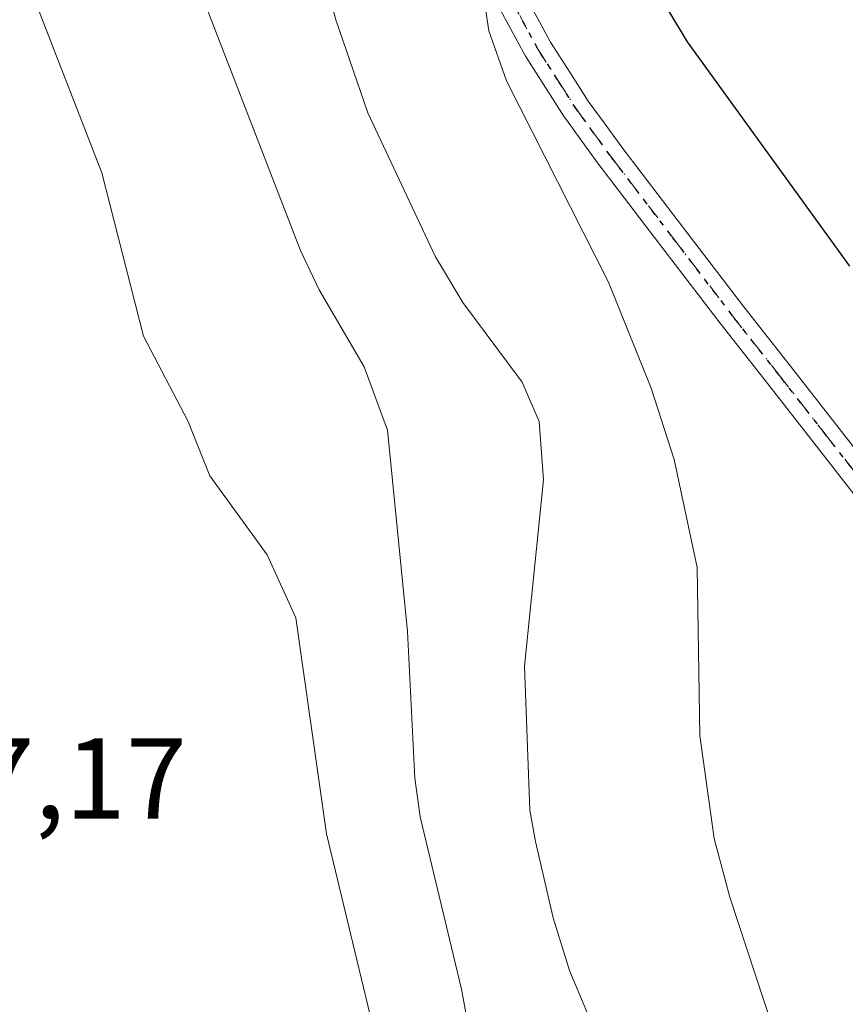
# Model space of a CAD drawing. Units: metres. Extents: x 651080 to 654527, y 4762486 to 4764872.
# Drawn here: x 651259 to 651331, y 4763988 to 4764073 of the extents above; entities that cross this region are included whole.
import ezdxf

# ---------------------------------------------------------------- set-up
doc = ezdxf.new("R2010")
doc.units = ezdxf.units.M
doc.header["$MEASUREMENT"] = 0
doc.linetypes.add('DGN Style 4', pattern=[2.6384748266838614, 1.318413404963828, -0.6592067024819142, 0.001648016756204785, -0.6592067024819142])
doc.linetypes.add('DGN Style 5', pattern=[1.1536117293433497, 0.4944050268614355, -0.6592067024819142])
for name, color, linetype, lineweight in [('Curva de nivel maestra', 30, 'Continuous', 30), ('Curva de nivel normal', 30, 'Continuous', 0), ('Pista no pavimentada Cxs', 111, 'Continuous', 0), ('Pista no pavimentada eje', 91, 'DGN Style 4', 0), ('Ruta', 7, 'DGN Style 5', 30), ('Rótulo de punto de cota en terreno', 7, 'Continuous', 0)]:
    doc.layers.add(name, color=color, linetype=linetype, lineweight=lineweight)
doc.styles.add('Style-Arial', font='txt')

msp = doc.modelspace()

# ---------------------------------------------------------------- linework, layer by layer
at = {"layer": 'Curva de nivel maestra', "color": 30, "linetype": 'Continuous', "lineweight": 30, "elevation": 850, "flags": 128}
msp.add_lwpolyline([(651331.1100000005, 4764051.8201), (651316.9900000002, 4764071.3101), (651314.2000000002, 4764076.020099999), (651312.1500000004, 4764080.590100001), (651307.8799999999, 4764092.1601), (651305.6200000001, 4764101.220100001), (651304, 4764114.6601), (651303.6600000003, 4764125.350099999), (651303.9800000006, 4764132.210100001), (651305.0599999997, 4764141.790100001), (651314.0999999996, 4764197.9101), (651314.9000000004, 4764206.420100001), (651315.5700000003, 4764221.170100001), (651317.0599999997, 4764226.440099999), (651319.6699999999, 4764231.940099999), (651322.2000000002, 4764235.7301), (651328, 4764243.190099999), (651331.5099999999, 4764249.960100001)], dxfattribs=at)
at = {"layer": 'Curva de nivel normal', "color": 30, "linetype": 'Continuous', "lineweight": 0, "flags": 128}
for points, elevation in [([(651325.1299999999, 4763983.460000001), (651320.6699999999, 4763997.01), (651319.3300000001, 4764002.09), (651318.0700000003, 4764011.050000001), (651317.8499999996, 4764025.66), (651315.8499999996, 4764035.039999999), (651313.8499999996, 4764041.220000001), (651310.1299999999, 4764050.439999999), (651301.2800000003, 4764067.92), (651299.7400000002, 4764072.26), (651299.29, 4764075.369999999), (651299.9000000004, 4764076.65), (651301.9500000002, 4764076.369999999), (651302.2199999997, 4764077.109999999), (651301.6799999997, 4764079.52), (651298.8300000001, 4764086.810000001), (651296.2199999997, 4764094.730000001), (651292.7599999999, 4764109.5), (651290.5700000003, 4764131.84), (651290.3799999999, 4764145.029999999)], 845), ([(651243.29, 4764141.49), (651247.3399999999, 4764104.869999999), (651248.3799999999, 4764098.289999999), (651249.9100000003, 4764096.949999999), (651251.25, 4764096.77), (651253.2999999998, 4764097.92), (651256.0999999996, 4764100.34), (651256.4699999997, 4764100.310000001), (651259.25, 4764080.76), (651260.5, 4764074.460000001), (651266.1500000004, 4764059.939999999), (651269.7699999996, 4764045.74), (651273.6100000005, 4764038.4), (651275.5099999999, 4764033.600000001), (651280.5, 4764026.74), (651282.9800000006, 4764021.26), (651285.6500000004, 4764002.5), (651289.8200000003, 4763985.199999999)], 830.0000000000001), ([(651314.8200000003, 4763971.34), (651306.7400000002, 4763990.619999999), (651305.3200000003, 4763995.220000001), (651303.79, 4764001.850000001), (651303.2999999998, 4764004.57), (651302.8499999996, 4764017.060000001), (651304.4800000006, 4764033.27), (651304.1200000001, 4764038.34), (651302.6399999997, 4764041.76), (651297.5, 4764048.67), (651295.1200000001, 4764052.630000001), (651289.2400000002, 4764065.16), (651286.4500000002, 4764073.24), (651280.7599999999, 4764094.960000001), (651278.6100000005, 4764106.800000001), (651278.2800000003, 4764113.050000001), (651278.2999999998, 4764123.140000001), (651277.0599999997, 4764131.08), (651274.1200000001, 4764139.220000001)], 840), ([(651299.5700000003, 4763977.02), (651297.3700000001, 4763989), (651293.7800000003, 4764003.970000001), (651293.3300000001, 4764007.34), (651292.6699999999, 4764020.08), (651290.9400000004, 4764037.58), (651288.9199999999, 4764043.07), (651285.0099999999, 4764049.779999999), (651283.4000000004, 4764053.189999999), (651274.8200000003, 4764075.380000001), (651269.7300000006, 4764095.33), (651268.1200000001, 4764103.02), (651266.1299999999, 4764121.32), (651265.3499999996, 4764123.59), (651262.4100000003, 4764129.730000001), (651260.2100000001, 4764138.480000001)], 835)]:
    msp.add_lwpolyline(points, dxfattribs=dict(at, elevation=elevation))
at = {"layer": 'Pista no pavimentada Cxs', "color": 111, "linetype": 'Continuous', "lineweight": 0}
for points in [[(651281.7731999997, 4764150.76, 842.1291000000057), (651291.4972000001, 4764103.6074, 844.4676999999939), (651292.1381999999, 4764101.186000001, 844.5111999999936), (651292.7588999998, 4764098.8564, 844.6312999999938), (651294.4078000003, 4764093.8455, 845.0485000000045), (651299.3051000005, 4764082.0283, 845.4964000000037), (651302.2346999999, 4764076.6196, 845.5720000000002), (651305.1081999998, 4764071.294299999, 845.9453000000068), (651306.7681, 4764068.693700001, 845.9814000000043), (651308.3823999995, 4764066.175899999, 846.1441000000051), (651309.8508000001, 4764064.160599999, 846.3130999999995), (651311.2931000004, 4764062.1764, 846.297000000006), (651316.5987, 4764055.2237, 846.7115999999952), (651321.8986999998, 4764048.2852, 847.1166999999988), (651325.9390000004, 4764043.1362, 847.5432000000001), (651329.9753000002, 4764037.979499999, 847.9863999999944), (651333.6508, 4764033.2623, 848.4646000000067)], [(651281.7731999997, 4764150.76, 842.1291000000057), (651291.4972000001, 4764103.6074, 844.4676999999939), (651292.1381999999, 4764101.186000001, 844.5111999999936), (651292.7588999998, 4764098.8564, 844.6312999999938), (651294.4078000003, 4764093.8455, 845.0485000000045), (651299.3051000005, 4764082.0283, 845.4964000000037), (651302.2346999999, 4764076.6196, 845.5720000000002), (651305.1081999998, 4764071.294299999, 845.9453000000068), (651306.7681, 4764068.693700001, 845.9814000000043), (651308.3823999995, 4764066.175899999, 846.1441000000051), (651309.8508000001, 4764064.160599999, 846.3130999999995), (651311.2931000004, 4764062.1764, 846.297000000006), (651316.5987, 4764055.2237, 846.7115999999952), (651321.8986999998, 4764048.2852, 847.1166999999988), (651325.9390000004, 4764043.1362, 847.5432000000001), (651329.9753000002, 4764037.979499999, 847.9863999999944), (651333.6508, 4764033.2623, 848.4646000000067)], [(651331.6695999998, 4764031.737500001, 848.2792999999948), (651328.0049000002, 4764036.4407, 847.8343000000023), (651323.9713000003, 4764041.5941, 847.343599999993), (651319.9217999997, 4764046.754899999, 846.8948999999993), (651314.6116000004, 4764053.706599999, 846.3485999999976), (651309.2964000005, 4764060.671800001, 845.8794999999956), (651309.2790000001, 4764060.6952, 845.8791000000057), (651307.8294000003, 4764062.6896, 845.887600000002), (651306.3398000002, 4764064.733999999, 845.6478999999963), (651306.2977999998, 4764064.795399999, 845.6428000000016), (651304.6621000003, 4764067.3465, 845.5831999999937), (651302.9764, 4764069.987600001, 845.4891000000061), (651302.9475999996, 4764070.0351, 845.4860000000045), (651302.9301000005, 4764070.066500001, 845.4842000000064), (651300.0355000002, 4764075.4307, 845.1643000000041)], [(651331.6695999998, 4764031.737500001, 848.2792999999948), (651328.0049000002, 4764036.4407, 847.8343000000023), (651323.9713000003, 4764041.5941, 847.343599999993), (651319.9217999997, 4764046.754899999, 846.8948999999993), (651314.6116000004, 4764053.706599999, 846.3485999999976), (651309.2964000005, 4764060.671800001, 845.8794999999956), (651309.2790000001, 4764060.6952, 845.8791000000057), (651307.8294000003, 4764062.6896, 845.887600000002), (651306.3398000002, 4764064.733999999, 845.6478999999963), (651306.2977999998, 4764064.795399999, 845.6428000000016), (651304.6621000003, 4764067.3465, 845.5831999999937), (651302.9764, 4764069.987600001, 845.4891000000061), (651302.9475999996, 4764070.0351, 845.4860000000045), (651302.9301000005, 4764070.066500001, 845.4842000000064), (651300.0355000002, 4764075.4307, 845.1643000000041)]]:
    msp.add_polyline3d(points, dxfattribs=at)
at = {"layer": 'Pista no pavimentada eje', "color": 91, "linetype": 'DGN Style 4', "lineweight": 0}
msp.add_polyline3d([(651273.9949000003, 4764219.7411, 838.5424000000058), (651274.1700999998, 4764218.770099999, 838.5685999999987), (651274.9801000003, 4764207.520099999, 839.0921999999991), (651275.7901, 4764196.3301, 839.5084000000062), (651278.1501000002, 4764173.960100001, 840.7399000000006), (651279.1501000002, 4764160.880100001, 841.5421999999963), (651279.8400999998, 4764155.7601, 841.7776000000014), (651280.5401, 4764150.550100001, 841.9994000000006), (651290.2801000001, 4764103.3201, 844.2909000000074), (651290.9301000005, 4764100.8651, 844.3365000000049), (651291.5601000005, 4764098.5001, 844.3830000000017), (651293.2351000002, 4764093.4101, 844.7452000000048), (651298.1750999996, 4764081.4901, 845.1861000000064), (651301.1350999996, 4764076.0251, 845.377099999998), (651304.0301000001, 4764070.6601, 845.7029999999941), (651305.7150999998, 4764068.020099999, 845.7718000000023), (651307.3501000004, 4764065.470100001, 845.872199999998), (651308.8400999998, 4764063.425100001, 846.073000000004), (651310.2901, 4764061.4301, 846.1021999999939), (651315.6051000003, 4764054.465100001, 846.5295000000042), (651320.9101, 4764047.520099999, 846.9936000000017), (651324.9550999999, 4764042.3651, 847.4184999999999), (651328.9901000002, 4764037.210100001, 847.8885000000009), (651332.6601, 4764032.5001, 848.3399000000064)], dxfattribs=at)
at = {"layer": 'Ruta', "color": 7, "linetype": 'DGN Style 5', "lineweight": 30}
msp.add_polyline3d([(651332.6601, 4764032.5001, 848.3399000000064), (651328.9901000002, 4764037.210100001, 847.8885000000009), (651324.9550999999, 4764042.3651, 847.4184999999999), (651320.9101, 4764047.520099999, 846.9936000000017), (651315.6051000003, 4764054.465100001, 846.5295000000042), (651310.2901, 4764061.4301, 846.1021999999939), (651308.8400999998, 4764063.425100001, 846.073000000004), (651307.3501000004, 4764065.470100001, 845.872199999998), (651305.7150999998, 4764068.020099999, 845.7718000000023), (651304.0301000001, 4764070.6601, 845.7029999999941), (651301.1350999996, 4764076.0251, 845.377099999998), (651298.1750999996, 4764081.4901, 845.1861000000064), (651293.2351000002, 4764093.4101, 844.7452000000048), (651291.5601000005, 4764098.5001, 844.3830000000017), (651290.9301000005, 4764100.8651, 844.3365000000049), (651290.2801000001, 4764103.3201, 844.2909000000074), (651280.5401, 4764150.550100001, 841.9994000000006)], dxfattribs=at)

# ---------------------------------------------------------------- texts
at = {"layer": 'Rótulo de punto de cota en terreno', "color": 7, "linetype": 'Continuous', "lineweight": 0, "style": 'Style-Arial'}
msp.add_text('827,17', height=7.000000000000002, dxfattribs=at).set_placement((651244.3777999999, 4764003.8178))

doc.saveas('drawing.dxf')
